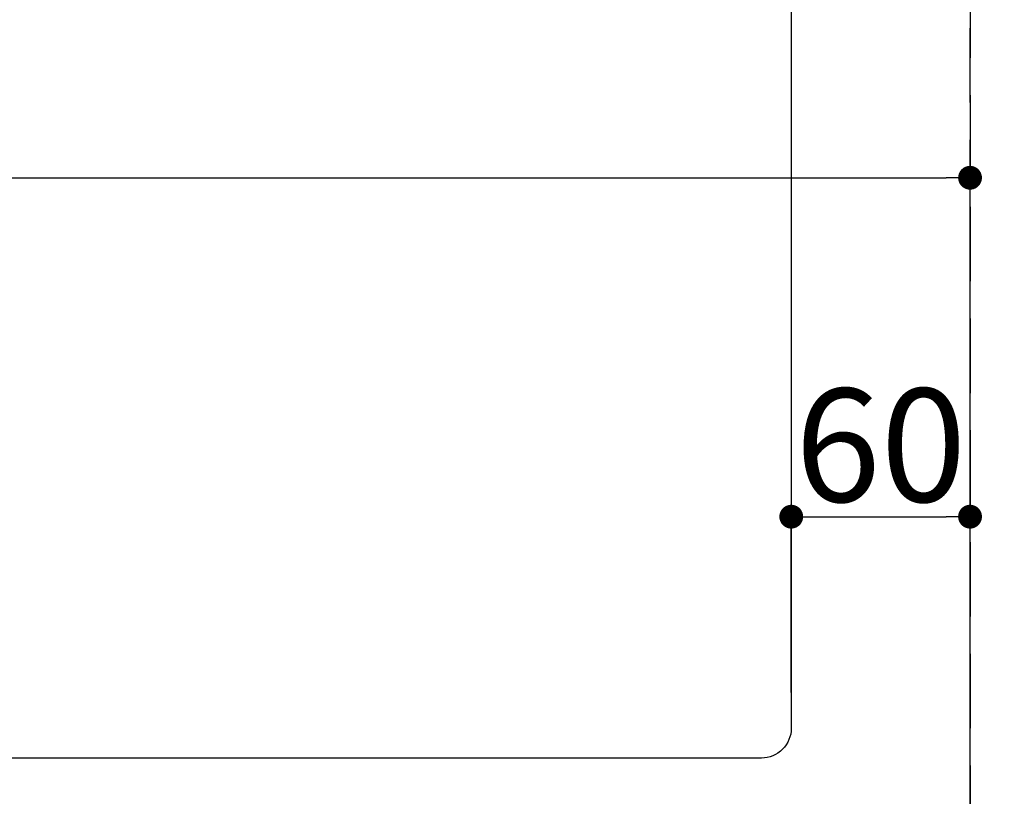
# Model space of a CAD drawing. Extents: x 0 to 26473, y -11045 to -2175.
# Drawn here: x 3021 to 3351, y -4583 to -4322 of the extents above; entities that cross this region are included whole.
import ezdxf

# ---------------------------------------------------------------- set-up
doc = ezdxf.new("R2010")
doc.units = 0
doc.header["$LTSCALE"] = 50
doc.header["$MEASUREMENT"] = 0
doc.linetypes.add('DASHED', pattern=[0.75, 0.5, -0.25])
doc.layers.get('0').update_dxf_attribs({"linetype": 'CONTINUOUS'})
doc.layers.get('DEFPOINTS').update_dxf_attribs({"color": 146, "linetype": 'CONTINUOUS'})
doc.layers.add('126-甲板', color=2, linetype='CONTINUOUS')
doc.styles.add('KH001', font='txt')
doc.dimstyles.new('KH1xx015', dxfattribs={"dimscale": 10, "dimtxt": 3.8, "dimasz": 0.8, "dimexe": 0.3, "dimexo": 1.2, "dimgap": 0.5, "dimtad": 3, "dimdec": 1, "dimdsep": 46, "dimlunit": 6, "dimtxsty": 'KH001', "dimblk": 'DOT', "dimcen": 1, "dimdle": 1, "dimclrd": 256, "dimclre": 256, "dimclrt": 256, "dimadec": 0, "dimazin": 0, "dimtfac": 1, "dimtdec": 1, "dimtix": 1, "dimtmove": 2, "dimatfit": 3, "dimldrblk": 'CLOSEDBLANK', "dimfxl": 1, "dimtolj": 1, "dimtzin": 0, "dimlwd": -1, "dimlwe": -1, "dimarcsym": 0})

# ---------------------------------------------------------------- blocks, each defined once
blk = doc.blocks.new('_Dot')
at = {"color": 0, "linetype": 'ByBlock', "lineweight": -2}
blk.add_line((-0.5, 0), (-1, 0), dxfattribs=at)
at = {"color": 0, "linetype": 'ByBlock', "const_width": 0.5}
blk.add_lwpolyline([(-0.25, 0, 1), (0.25, 0, 1)], format="xyb", close=True, dxfattribs=at)
blk = doc.blocks.new('*D56')
at = {"layer": 'DEFPOINTS', "transparency": 16777216}
for p, q in [((2439.52, -4638.06), (2439.52, -4372.3)), ((3339.52, -4638.06), (3339.52, -4372.3)), ((2447.52, -4375.3), (3331.52, -4375.3))]:
    blk.add_line(p, q, dxfattribs=at)
at = {"layer": 'DEFPOINTS', "color": 0, "transparency": 16777216}
for p in [(3339.52, -4375.3), (2439.52, -4650.06), (3339.52, -4650.06)]:
    blk.add_point(p, dxfattribs=at)
at = {"layer": 'DEFPOINTS', "transparency": 16777216, "xscale": 8, "yscale": 8, "zscale": 8, "rotation": 180}
blk.add_blockref('_Dot', (2439.52, -4375.3), dxfattribs=at)
at = {"layer": 'DEFPOINTS', "transparency": 16777216, "xscale": 8, "yscale": 8, "zscale": 8}
blk.add_blockref('_Dot', (3339.52, -4375.3), dxfattribs=at)
at = {"layer": 'DEFPOINTS', "transparency": 16777216, "insert": (2919.52, -4351.3), "char_height": 38, "attachment_point": 5, "style": 'KH001'}
blk.add_mtext('\\A1;900', dxfattribs=at)
blk = doc.blocks.new('_ClosedBlank')
at = {"color": 0, "linetype": 'ByBlock', "lineweight": -2}
for p, q in [((-1, 0.167), (0, 0)), ((-1, 0.167), (-1, -0.167)), ((0, 0), (-1, -0.167))]:
    blk.add_line(p, q, dxfattribs=at)
blk = doc.blocks.new('*D60')
at = {"layer": 'DEFPOINTS', "transparency": 16777216}
for p, q in [((3279.52, -4548.06), (3279.52, -4486.05)), ((3339.52, -4548.06), (3339.52, -4486.05)), ((3287.52, -4489.05), (3331.52, -4489.05))]:
    blk.add_line(p, q, dxfattribs=at)
at = {"layer": 'DEFPOINTS', "color": 0, "transparency": 16777216}
for p in [(3339.52, -4489.05), (3279.52, -4560.06), (3339.52, -4560.06)]:
    blk.add_point(p, dxfattribs=at)
at = {"layer": 'DEFPOINTS', "transparency": 16777216, "xscale": 8, "yscale": 8, "zscale": 8, "rotation": 180}
blk.add_blockref('_Dot', (3279.52, -4489.05), dxfattribs=at)
at = {"layer": 'DEFPOINTS', "transparency": 16777216, "xscale": 8, "yscale": 8, "zscale": 8}
blk.add_blockref('_Dot', (3339.52, -4489.05), dxfattribs=at)
at = {"layer": 'DEFPOINTS', "transparency": 16777216, "insert": (3309.52, -4465.05), "char_height": 38, "attachment_point": 5, "style": 'KH001'}
blk.add_mtext('\\A1;60', dxfattribs=at)

msp = doc.modelspace()

# ---------------------------------------------------------------- linework, layer by layer
at = {"layer": '126-甲板', "linetype": 'Continuous'}
msp.add_lwpolyline([(2589.52, -4135.06), (3269.52, -4135.06, -0.414214), (3279.52, -4145.06), (3279.52, -4560.06, -0.414214), (3269.52, -4570.06), (2589.52, -4570.06, -0.414214), (2579.52, -4560.06), (2579.52, -4145.06, -0.414214)], format="xyb", close=True, dxfattribs=at)
at = {"layer": 'DEFPOINTS', "linetype": 'DASHED'}
for points in [[(2439.52, -4650.06), (3339.52, -4650.06), (3339.52, -4010.06), (2439.52, -4010.06)], [(3339.52, -4650.06), (3358.52, -4650.06), (3358.52, -4010.06), (3339.52, -4010.06)]]:
    msp.add_lwpolyline(points, close=True, dxfattribs=at)

# ---------------------------------------------------------------- dimensions: what is measured, and where the dimension line sits
at = {"layer": 'DEFPOINTS'}
dim = msp.add_linear_dim(base=(3339.52, -4375.3), p1=(2439.52, -4650.06), p2=(3339.52, -4650.06), dimstyle='KH1xx015', dxfattribs=at)
dim.commit()
dim.dimension.update_dxf_attribs({"geometry": '*D56', "text_midpoint": (2919.52, -4351.3), "dimtype": 128})
dim = msp.add_linear_dim(base=(3339.52, -4489.05), p1=(3279.52, -4560.06), p2=(3339.52, -4560.06), dimstyle='KH1xx015', dxfattribs=at)
dim.commit()
dim.dimension.update_dxf_attribs({"geometry": '*D60', "text_midpoint": (3309.52, -4465.05)})

doc.saveas('drawing.dxf')
